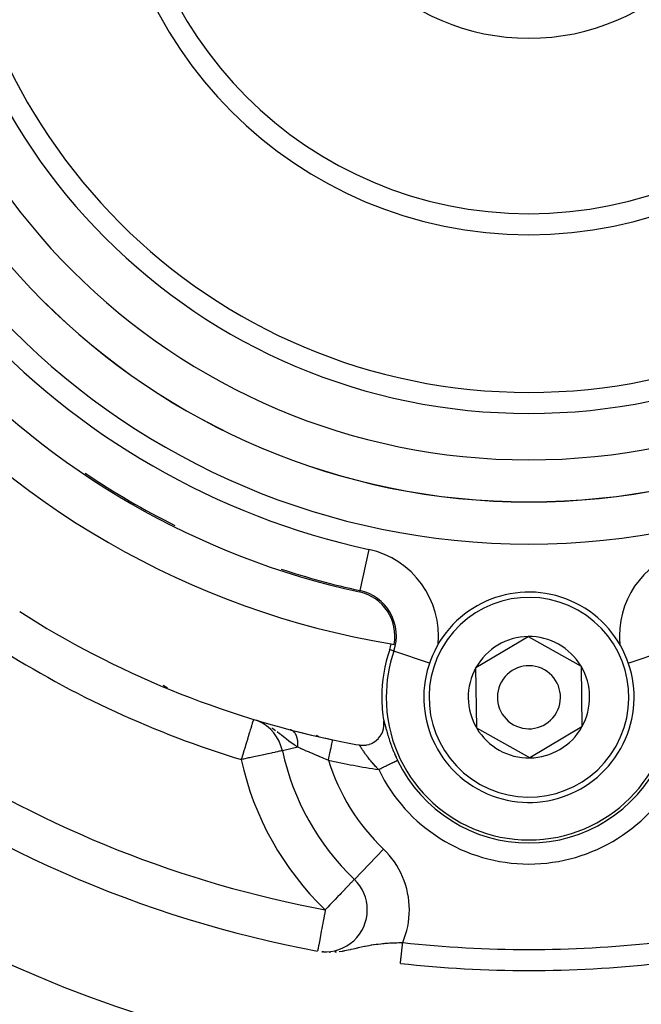
# Model space of a CAD drawing. Extents: x 24 to 1178, y -648 to 283.
# Drawn here: x 1053 to 1083, y -242 to -195 of the extents above; entities that cross this region are included whole.
import ezdxf

# ---------------------------------------------------------------- set-up
doc = ezdxf.new("R2010")
doc.units = 0
doc.linetypes.add('DASHED', pattern=[11.05, 8.7, -2.35])
doc.layers.get('0').update_dxf_attribs({"linetype": 'CONTINUOUS'})
doc.layers.add('NEVIDI', color=4, linetype='DASHED')

msp = doc.modelspace()

# ---------------------------------------------------------------- linework, layer by layer
at = {"color": 2}
for p, q in [((1074.980899, -225.590237), (1077.461344, -224.113509)), ((1077.461344, -224.113509), (1079.98045, -225.523274)), ((1075.01956, -228.476729), (1074.980899, -225.590237)), ((1079.98045, -225.523274), (1080.019111, -228.409766)), ((1064.399493, -228.05147), (1064.39902, -228.053025)), ((1064.399662, -228.050914), (1064.399493, -228.05147)), ((1064.558306, -228.09887), (1064.562028, -228.099998)), ((1070.547224, -228.61823), (1070.579559, -228.506064)), ((1070.579559, -228.506064), (1070.582401, -228.493081)), ((1070.582401, -228.493081), (1070.599502, -228.381355)), ((1070.591864, -228.130407), (1070.591074, -228.125468)), ((1070.602678, -228.233994), (1070.591864, -228.130407)), ((1070.599502, -228.381355), (1070.600989, -228.364223)), ((1070.600989, -228.364223), (1070.603571, -228.255673)), ((1070.603571, -228.255673), (1070.602678, -228.233994)), ((1077.538666, -229.886494), (1075.01956, -228.476729)), ((1080.019111, -228.409766), (1077.538666, -229.886494)), ((1067.40077, -228.821329), (1067.488634, -228.872057)), ((1067.488634, -228.872057), (1067.40077, -228.821329)), ((1070.256641, -229.043514), (1070.34677, -228.955466)), ((1070.34677, -228.955466), (1070.349621, -228.952294)), ((1070.349621, -228.952294), (1070.427117, -228.853909)), ((1070.427117, -228.853909), (1070.429805, -228.849997)), ((1070.429805, -228.849997), (1070.493124, -228.743736)), ((1070.493124, -228.743736), (1070.496023, -228.738059)), ((1070.496023, -228.738059), (1070.544031, -228.627154)), ((1070.544031, -228.627154), (1070.547224, -228.61823)), ((1069.423892, -229.269363), (1069.469773, -229.276654)), ((1069.469773, -229.276654), (1069.532535, -229.283129)), ((1069.532535, -229.283129), (1069.612753, -229.285619)), ((1069.612753, -229.285619), (1069.662902, -229.283896)), ((1069.662902, -229.283896), (1069.75583, -229.274031)), ((1069.75583, -229.274031), (1069.792439, -229.267721)), ((1069.792439, -229.267721), (1069.894295, -229.242596)), ((1069.894295, -229.242596), (1069.918645, -229.234867)), ((1069.918645, -229.234867), (1070.024766, -229.192859)), ((1070.024766, -229.192859), (1070.039389, -229.185942)), ((1070.039389, -229.185942), (1070.144537, -229.127109)), ((1070.144537, -229.127109), (1070.152595, -229.121884)), ((1070.152595, -229.121884), (1070.25228, -229.047249)), ((1070.25228, -229.047249), (1070.256641, -229.043514)), ((1065.772079, -229.540818), (1065.769919, -229.541286)), ((1069.196522, -235.663267), (1069.194358, -235.66437)), ((1069.812608, -237.107145), (1069.814817, -237.107145)), ((1067.734989, -239.114934), (1067.649077, -239.102557)), ((1067.730988, -239.114922), (1067.653775, -239.103645)), ((1067.657394, -239.104483), (1067.67399, -239.106146)), ((1067.714863, -239.114122), (1067.668846, -239.107134)), ((1067.86875, -239.145377), (1067.73692, -239.122892)), ((1067.755132, -239.114281), (1067.761785, -239.114948))]:
    msp.add_line(p, q, dxfattribs=at)
for centre, radius, start, end in [((1077.500005, -185.000002), 80, 180, 360), ((1077.500005, -185.000002), 79.789256, 180, 360), ((1077.500005, -185.000002), 27.5, 180, 360), ((1077.500005, -185.000002), 20, 180, 360), ((1077.500005, -185.000002), 10.654701, 180, 360), ((1077.500005, -185.000002), 60, 189.63772, 350.36228), ((1077.500005, -185.000002), 40, 219.424753, 260.575247), ((1077.500005, -185.000002), 37.860317, 222.28984, 257.71016), ((1077.500005, -185.000002), 37.788038, 236.058083, 243.542032), ((1077.500005, -185.000002), 37.788038, 251.826131, 257.71016), ((1068.98572, -224.083335), 2.139683, 349.242777, 77.71016), ((1077.500005, -227.000002), 5, 330.76736, 150.76736), ((1077.500005, -185.000002), 45, 237.438855, 258.031254), ((1077.500005, -227.000002), 2.886751, 90.76736, 150.76736), ((1077.500005, -227.000002), 2.886751, 30.76736, 90.76736), ((1077.500005, -227.000002), 7, 161.090513, 180), ((1068.98572, -224.083335), 2, 341.090513, 349.142703), ((1077.500005, -185.000002), 40, 260.575247, 260.775395), ((1077.500005, -227.000002), 5, 150.76736, 330.76736), ((1077.500005, -227.000002), 2.886751, 150.76736, 210.76736), ((1077.500005, -227.000002), 1.5, 330.76736, 150.76736), ((1077.500005, -227.000002), 2.886751, 330.76736, 30.76736), ((1077.500005, -227.000002), 1.5, 150.76736, 330.76736), ((1077.500005, -227.000002), 7, 180, 189.252226), ((1063.817424, -229.964287), 2, 67.433772, 68.488074), ((1063.817424, -229.964287), 2, 12.224029, 66.72469), ((1077.500005, -227.000002), 2.886751, 210.76736, 270.76736), ((1077.500005, -227.000002), 2.886751, 270.76736, 330.76736), ((1077.500005, -185.000002), 55, 233.013763, 259.468208), ((1077.500005, -185.000002), 45, 255.393089, 258.031254), ((1077.500005, -185.000002), 45, 258.031254, 259.661157), ((1077.500005, -227.000002), 12, 192.224029, 226.214782), ((1067.812608, -237.107145), 2, 0, 46.214782), ((1067.812608, -237.107145), 2, 265.131905, 360), ((1077.500005, -185.000002), 55, 263.617064, 276.382936)]:
    msp.add_arc(centre, radius, start, end, dxfattribs=at)
at = {"layer": 'NEVIDI', "color": 7, "linetype": 'CONTINUOUS'}
for p, q in [((1069.882006, -219.969087), (1069.456729, -221.921249)), ((1069.456552, -221.922064), (1069.441166, -221.992686)), ((1071.078306, -224.800175), (1070.877783, -224.731483)), ((1072.778423, -225.382569), (1071.078306, -224.800175)), ((1082.224216, -225.381669), (1083.921704, -224.800175)), ((1060.101655, -226.424534), (1060.312735, -226.546401)), ((1064.393771, -228.070272), (1064.390152, -228.082166)), ((1064.397037, -228.059539), (1064.393771, -228.070272)), ((1064.398759, -228.053882), (1064.397037, -228.059539)), ((1064.39902, -228.053025), (1064.398759, -228.053882)), ((1064.255819, -228.523615), (1064.248753, -228.546838)), ((1064.268671, -228.481381), (1064.255819, -228.523615)), ((1064.303162, -228.368037), (1064.268671, -228.481381)), ((1064.309941, -228.345758), (1064.303162, -228.368037)), ((1064.318669, -228.317076), (1064.309941, -228.345758)), ((1064.341761, -228.24119), (1064.318669, -228.317076)), ((1064.344095, -228.23352), (1064.341761, -228.24119)), ((1064.359812, -228.181869), (1064.344095, -228.23352)), ((1064.365471, -228.163273), (1064.359812, -228.181869)), ((1064.370926, -228.145347), (1064.365471, -228.163273)), ((1064.379298, -228.117836), (1064.370926, -228.145347)), ((1064.38821, -228.088549), (1064.379298, -228.117836)), ((1064.390125, -228.082254), (1064.38821, -228.088549)), ((1064.390152, -228.082166), (1064.390125, -228.082254)), ((1064.646459, -228.138209), (1064.614711, -228.12525)), ((1064.715228, -228.166278), (1064.661683, -228.144423)), ((1064.917919, -228.261665), (1064.805305, -228.206557)), ((1065.325554, -228.505332), (1065.278623, -228.47386)), ((1065.445284, -228.589239), (1065.325554, -228.505332)), ((1070.591963, -228.126059), (1070.596053, -228.13097)), ((1070.596053, -228.13097), (1070.596919, -228.132379)), ((1070.596919, -228.132379), (1070.601806, -228.142072)), ((1070.601806, -228.142072), (1070.602811, -228.144369)), ((1070.602811, -228.144369), (1070.608505, -228.158832)), ((1070.608505, -228.158832), (1070.609688, -228.162099)), ((1070.609688, -228.162099), (1070.616185, -228.181257)), ((1070.616185, -228.181257), (1070.617518, -228.185402)), ((1070.617518, -228.185402), (1070.624786, -228.208982)), ((1070.624786, -228.208982), (1070.626274, -228.213982)), ((1070.626274, -228.213982), (1070.634389, -228.241996)), ((1070.634389, -228.241996), (1070.636009, -228.247715)), ((1070.636009, -228.247715), (1070.644985, -228.279967)), ((1070.644985, -228.279967), (1070.646806, -228.286607)), ((1070.646806, -228.286607), (1070.656699, -228.323027)), ((1070.656699, -228.323027), (1070.658713, -228.330497)), ((1070.658713, -228.330497), (1070.669633, -228.371164)), ((1070.669633, -228.371164), (1070.671851, -228.379446)), ((1070.671851, -228.379446), (1070.683772, -228.423923)), ((1070.683772, -228.423923), (1070.686179, -228.432889)), ((1070.686179, -228.432889), (1070.699082, -228.480741)), ((1070.699082, -228.480741), (1070.701682, -228.490335)), ((1070.701682, -228.490335), (1070.713039, -228.531998)), ((1070.713039, -228.531998), (1070.715625, -228.541423)), ((1064.128959, -228.940508), (1064.076636, -229.112454)), ((1064.138445, -228.909335), (1064.128959, -228.940508)), ((1064.146753, -228.882035), (1064.138445, -228.909335)), ((1064.200586, -228.705127), (1064.146753, -228.882035)), ((1064.211087, -228.670618), (1064.200586, -228.705127)), ((1064.248753, -228.546838), (1064.211087, -228.670618)), ((1065.639468, -228.734597), (1065.521346, -228.644976)), ((1065.672155, -228.75992), (1065.639468, -228.734597)), ((1065.709649, -228.789182), (1065.672155, -228.75992)), ((1065.742871, -228.815268), (1065.709649, -228.789182)), ((1065.883148, -228.926226), (1065.742871, -228.815268)), ((1065.916891, -228.952903), (1065.883148, -228.926226)), ((1065.948509, -228.977824), (1065.916891, -228.952903)), ((1065.955923, -228.983653), (1065.948509, -228.977824)), ((1066.080994, -229.080789), (1065.955923, -228.983653)), ((1066.165761, -228.549562), (1066.151631, -228.545546)), ((1066.168123, -228.5503), (1066.165761, -228.549562)), ((1066.189773, -228.557969), (1066.168123, -228.5503)), ((1066.192076, -228.558883), (1066.189773, -228.557969)), ((1066.203845, -228.563862), (1066.192076, -228.558883)), ((1066.208306, -228.565886), (1066.203845, -228.563862)), ((1066.213189, -228.568189), (1066.208306, -228.565886)), ((1066.215555, -228.569338), (1066.213189, -228.568189)), ((1066.236124, -228.580278), (1066.215555, -228.569338)), ((1066.23831, -228.581544), (1066.236124, -228.580278)), ((1066.258289, -228.594081), (1066.23831, -228.581544)), ((1066.260406, -228.595515), (1066.258289, -228.594081)), ((1066.26457, -228.598397), (1066.260406, -228.595515)), ((1066.279831, -228.60968), (1066.26457, -228.598397)), ((1066.281878, -228.611283), (1066.279831, -228.60968)), ((1066.300626, -228.627001), (1066.281878, -228.611283)), ((1066.302607, -228.628776), (1066.300626, -228.627001)), ((1066.312677, -228.638159), (1066.302607, -228.628776)), ((1066.316396, -228.64178), (1066.312677, -228.638159)), ((1066.320646, -228.646026), (1066.316396, -228.64178)), ((1066.322535, -228.64795), (1066.320646, -228.646026)), ((1066.339821, -228.666687), (1066.322535, -228.64795)), ((1066.34164, -228.668783), (1066.339821, -228.666687)), ((1066.358208, -228.689041), (1066.34164, -228.668783)), ((1066.359951, -228.691301), (1066.358208, -228.689041)), ((1066.363275, -228.695685), (1066.359951, -228.691301)), ((1066.375701, -228.712956), (1066.363275, -228.695685)), ((1066.377355, -228.715365), (1066.375701, -228.712956)), ((1066.392292, -228.738416), (1066.377355, -228.715365)), ((1066.393853, -228.740969), (1066.392292, -228.738416)), ((1066.401688, -228.754221), (1066.393853, -228.740969)), ((1066.404649, -228.759432), (1066.401688, -228.754221)), ((1066.407852, -228.765202), (1066.404649, -228.759432)), ((1066.409395, -228.768032), (1066.407852, -228.765202)), ((1066.42256, -228.793637), (1066.409395, -228.768032)), ((1066.423937, -228.796478), (1066.42256, -228.793637)), ((1066.436204, -228.823344), (1066.423937, -228.796478)), ((1066.437474, -228.8263), (1066.436204, -228.823344)), ((1066.439893, -228.832032), (1066.437474, -228.8263)), ((1066.448818, -228.854395), (1066.439893, -228.832032)), ((1066.44999, -228.857488), (1066.448818, -228.854395)), ((1066.460388, -228.886751), (1066.44999, -228.857488)), ((1066.461455, -228.889958), (1066.460388, -228.886751)), ((1066.466784, -228.906646), (1066.461455, -228.889958)), ((1066.468703, -228.912948), (1066.466784, -228.906646)), ((1066.470844, -228.920178), (1066.468703, -228.912948)), ((1066.471804, -228.923493), (1066.470844, -228.920178)), ((1066.480244, -228.954855), (1066.471804, -228.923493)), ((1066.481098, -228.958282), (1066.480244, -228.954855)), ((1066.488535, -228.990605), (1066.481098, -228.958282)), ((1066.489281, -228.994133), (1066.488535, -228.990605)), ((1066.490688, -229.00096), (1066.489281, -228.994133)), ((1066.49568, -229.027261), (1066.490688, -229.00096)), ((1070.715625, -228.541423), (1070.718437, -228.551647)), ((1070.718437, -228.551647), (1070.733558, -228.606097)), ((1070.733558, -228.606097), (1070.736541, -228.616729)), ((1070.736541, -228.616729), (1070.752861, -228.67424)), ((1070.752861, -228.67424), (1070.756145, -228.685678)), ((1070.756145, -228.685678), (1070.77374, -228.746151)), ((1070.77374, -228.746151), (1070.777273, -228.758133)), ((1070.777273, -228.758133), (1070.796094, -228.82105)), ((1070.796094, -228.82105), (1070.799861, -228.833462)), ((1070.799861, -228.833462), (1070.819827, -228.898242)), ((1070.819827, -228.898242), (1070.823816, -228.910984)), ((1070.823816, -228.910984), (1070.844993, -228.977571)), ((1070.844993, -228.977571), (1070.849223, -228.990657)), ((1070.849223, -228.990657), (1070.871679, -229.059001)), ((1063.998091, -229.370574), (1063.928323, -229.599849)), ((1064.002004, -229.357715), (1063.998091, -229.370574)), ((1064.07056, -229.132424), (1064.002004, -229.357715)), ((1064.076636, -229.112454), (1064.07056, -229.132424)), ((1066.508541, -229.381266), (1065.774215, -229.540355)), ((1066.143604, -229.128235), (1066.080994, -229.080789)), ((1066.173364, -229.150437), (1066.143604, -229.128235)), ((1066.244325, -229.202363), (1066.173364, -229.150437)), ((1066.272585, -229.222619), (1066.244325, -229.202363)), ((1066.334897, -229.266375), (1066.272585, -229.222619)), ((1066.421925, -229.325291), (1066.334897, -229.266375)), ((1066.465059, -229.353503), (1066.421925, -229.325291)), ((1066.508541, -229.381266), (1066.465059, -229.353503)), ((1066.496339, -229.031017), (1066.49568, -229.027261)), ((1066.501709, -229.065014), (1066.496339, -229.031017)), ((1066.502231, -229.068715), (1066.501709, -229.065014)), ((1066.504743, -229.08789), (1066.502231, -229.068715)), ((1066.50561, -229.095138), (1066.504743, -229.08789)), ((1066.506559, -229.103525), (1066.50561, -229.095138)), ((1066.506965, -229.107288), (1066.506559, -229.103525)), ((1066.51024, -229.142839), (1066.506965, -229.107288)), ((1066.508537, -229.381266), (1066.510764, -229.352605)), ((1066.650539, -229.442785), (1066.508541, -229.381266)), ((1066.510533, -229.14668), (1066.51024, -229.142839)), ((1066.51275, -229.182888), (1066.510533, -229.14668)), ((1066.510764, -229.352605), (1066.51104, -229.348499)), ((1066.51104, -229.348499), (1066.51307, -229.310484)), ((1066.512931, -229.186815), (1066.51275, -229.182888)), ((1066.513248, -229.19437), (1066.512931, -229.186815)), ((1066.51307, -229.310484), (1066.513233, -229.30636)), ((1066.513233, -229.30636), (1066.513549, -229.297397)), ((1066.514083, -229.223454), (1066.513248, -229.19437)), ((1066.513549, -229.297397), (1066.513781, -229.289596)), ((1066.513781, -229.289596), (1066.5142, -229.268684)), ((1066.51415, -229.227432), (1066.514083, -229.223454)), ((1066.514246, -229.264657), (1066.51415, -229.227432)), ((1066.5142, -229.268684), (1066.514246, -229.264657)), ((1066.656271, -229.445262), (1066.650539, -229.442785)), ((1066.680835, -229.45587), (1066.656271, -229.445262)), ((1066.850927, -229.529151), (1066.680835, -229.45587)), ((1068.064928, -229.507919), (1068.086364, -229.406799)), ((1068.086364, -229.406799), (1068.087432, -229.401758)), ((1068.087432, -229.401758), (1068.087876, -229.399667)), ((1068.087876, -229.399667), (1068.107251, -229.308267)), ((1068.107251, -229.308267), (1068.108273, -229.303446)), ((1068.108273, -229.303446), (1068.108588, -229.301961)), ((1068.108588, -229.301961), (1068.125506, -229.222153)), ((1068.125506, -229.222153), (1068.126424, -229.217826)), ((1068.126424, -229.217826), (1068.126659, -229.216717)), ((1068.126659, -229.216717), (1068.1408, -229.150007)), ((1068.1408, -229.150007), (1068.141615, -229.146163)), ((1068.141615, -229.146163), (1068.141725, -229.145647)), ((1068.141725, -229.145647), (1068.152892, -229.092969)), ((1068.152892, -229.092969), (1068.153526, -229.089978)), ((1068.153526, -229.089978), (1068.153587, -229.089687)), ((1068.153587, -229.089687), (1068.161529, -229.052222)), ((1068.161529, -229.052222), (1068.161972, -229.050136)), ((1068.161972, -229.050136), (1068.161998, -229.05001)), ((1068.161998, -229.05001), (1068.166588, -229.028362)), ((1068.166588, -229.028362), (1068.166795, -229.027381)), ((1068.166795, -229.027381), (1068.166801, -229.027353)), ((1068.166801, -229.027353), (1068.167991, -229.021741)), ((1069.432076, -229.274465), (1069.427082, -229.270666)), ((1069.433173, -229.275475), (1069.432076, -229.274465)), ((1069.434966, -229.277225), (1069.433173, -229.275475)), ((1069.439572, -229.282167), (1069.434966, -229.277225)), ((1069.440941, -229.283735), (1069.439572, -229.282167)), ((1069.448751, -229.2933), (1069.440941, -229.283735)), ((1069.450394, -229.29542), (1069.448751, -229.2933)), ((1069.457551, -229.304972), (1069.450394, -229.29542)), ((1069.459623, -229.307818), (1069.457551, -229.304972)), ((1069.461549, -229.310491), (1069.459623, -229.307818)), ((1069.472208, -229.325663), (1069.461549, -229.310491)), ((1069.47441, -229.328863), (1069.472208, -229.325663)), ((1069.486519, -229.346743), (1069.47441, -229.328863)), ((1069.489011, -229.350471), (1069.486519, -229.346743)), ((1069.490251, -229.352331), (1069.489011, -229.350471)), ((1069.502595, -229.370989), (1069.490251, -229.352331)), ((1069.505352, -229.375184), (1069.502595, -229.370989)), ((1069.520422, -229.398233), (1069.505352, -229.375184)), ((1069.523475, -229.402917), (1069.520422, -229.398233)), ((1069.53365, -229.418552), (1069.523475, -229.402917)), ((1069.539999, -229.428315), (1069.53365, -229.418552)), ((1069.543343, -229.433456), (1069.539999, -229.428315)), ((1069.561407, -229.461187), (1069.543343, -229.433456)), ((1069.565064, -229.46679), (1069.561407, -229.461187)), ((1069.584641, -229.496664), (1069.565064, -229.46679)), ((1070.871679, -229.059001), (1070.876162, -229.07242)), ((1070.876162, -229.07242), (1070.899983, -229.142526)), ((1070.899983, -229.142526), (1070.904737, -229.15628)), ((1070.904737, -229.15628), (1070.929905, -229.227852)), ((1070.929905, -229.227852), (1070.934923, -229.241877)), ((1070.934923, -229.241877), (1070.961364, -229.314514)), ((1070.961364, -229.314514), (1070.966595, -229.328636)), ((1070.966595, -229.328636), (1070.986535, -229.381749)), ((1070.986535, -229.381749), (1070.994157, -229.40176)), ((1070.994157, -229.40176), (1070.999585, -229.415915)), ((1070.999585, -229.415915), (1071.028325, -229.489567)), ((1063.844545, -229.875162), (1063.817424, -229.964287)), ((1063.844774, -229.874412), (1063.844545, -229.875162)), ((1063.922408, -229.619285), (1063.844774, -229.874412)), ((1063.930228, -229.939849), (1063.909241, -229.944396)), ((1063.924211, -229.613362), (1063.922408, -229.619285)), ((1063.928323, -229.599849), (1063.924211, -229.613362)), ((1064.169747, -229.887958), (1063.930228, -229.939849)), ((1064.180324, -229.885666), (1064.169747, -229.887958)), ((1064.228878, -229.875147), (1064.180324, -229.885666)), ((1064.423959, -229.832884), (1064.228878, -229.875147)), ((1064.656673, -229.782467), (1064.423959, -229.832884)), ((1064.667197, -229.780187), (1064.656673, -229.782467)), ((1064.874802, -229.73521), (1064.667197, -229.780187)), ((1064.895173, -229.730797), (1064.874802, -229.73521)), ((1065.074615, -229.691921), (1064.895173, -229.730797)), ((1065.103737, -229.685612), (1065.074615, -229.691921)), ((1065.253247, -229.653221), (1065.103737, -229.685612)), ((1065.289202, -229.645432), (1065.253247, -229.653221)), ((1065.408114, -229.61967), (1065.289202, -229.645432)), ((1065.437222, -229.613364), (1065.408114, -229.61967)), ((1065.448136, -229.610999), (1065.437222, -229.613364)), ((1065.537262, -229.59169), (1065.448136, -229.610999)), ((1065.577706, -229.582928), (1065.537262, -229.59169)), ((1065.63922, -229.569601), (1065.577706, -229.582928)), ((1065.675596, -229.561721), (1065.63922, -229.569601)), ((1065.712792, -229.553662), (1065.675596, -229.561721)), ((1065.740045, -229.547758), (1065.712792, -229.553662)), ((1065.757231, -229.544035), (1065.740045, -229.547758)), ((1065.769919, -229.541286), (1065.757231, -229.544035)), ((1065.819407, -229.725679), (1065.824605, -229.72868)), ((1066.876889, -229.540311), (1066.850927, -229.529151)), ((1066.915124, -229.556735), (1066.876889, -229.540311)), ((1067.055804, -229.617024), (1066.915124, -229.556735)), ((1067.083134, -229.628709), (1067.055804, -229.617024)), ((1067.201275, -229.679119), (1067.083134, -229.628709)), ((1067.270347, -229.708516), (1067.201275, -229.679119)), ((1067.298715, -229.720573), (1067.270347, -229.708516)), ((1067.491674, -229.802366), (1067.298715, -229.720573)), ((1067.504756, -229.807899), (1067.491674, -229.802366)), ((1067.520652, -229.814622), (1067.504756, -229.807899)), ((1067.716982, -229.897518), (1067.520652, -229.814622)), ((1067.746358, -229.909899), (1067.716982, -229.897518)), ((1067.821065, -229.94136), (1067.746358, -229.909899)), ((1067.946532, -229.994093), (1067.821065, -229.94136)), ((1067.960613, -230.000002), (1067.984698, -229.886386)), ((1067.984698, -229.886386), (1067.985673, -229.881786)), ((1067.985673, -229.881786), (1067.986622, -229.877311)), ((1067.986622, -229.877311), (1068.011981, -229.757683)), ((1068.011981, -229.757683), (1068.012984, -229.752951)), ((1068.012984, -229.752951), (1068.013798, -229.749111)), ((1068.013798, -229.749111), (1068.038297, -229.633544)), ((1068.038297, -229.633544), (1068.039351, -229.628574)), ((1068.039351, -229.628574), (1068.040077, -229.625148)), ((1068.040077, -229.625148), (1068.063269, -229.515747)), ((1068.063269, -229.515747), (1068.064347, -229.510659)), ((1068.064347, -229.510659), (1068.064928, -229.507919)), ((1069.588625, -229.502716), (1069.584641, -229.496664)), ((1069.609755, -229.534645), (1069.588625, -229.502716)), ((1069.613988, -229.541002), (1069.609755, -229.534645)), ((1069.636681, -229.574846), (1069.613988, -229.541002)), ((1069.641248, -229.581605), (1069.636681, -229.574846)), ((1069.656152, -229.603543), (1069.641248, -229.581605)), ((1069.665565, -229.6173), (1069.656152, -229.603543)), ((1069.670436, -229.624389), (1069.665565, -229.6173)), ((1069.696466, -229.661908), (1069.670436, -229.624389)), ((1069.701668, -229.669334), (1069.696466, -229.661908)), ((1069.729244, -229.708291), (1069.701668, -229.669334)), ((1069.734774, -229.716021), (1069.729244, -229.708291)), ((1069.737401, -229.719684), (1069.734774, -229.716021)), ((1069.764031, -229.756466), (1069.737401, -229.719684)), ((1069.76985, -229.764419), (1069.764031, -229.756466)), ((1069.800781, -229.806194), (1069.76985, -229.764419)), ((1069.806931, -229.8144), (1069.800781, -229.806194)), ((1069.833361, -229.849305), (1069.806931, -229.8144)), ((1069.839442, -229.857254), (1069.833361, -229.849305)), ((1069.845871, -229.865626), (1069.839442, -229.857254)), ((1069.879925, -229.909427), (1069.845871, -229.865626)), ((1069.886636, -229.917952), (1069.879925, -229.909427)), ((1069.922103, -229.962449), (1069.886636, -229.917952)), ((1071.028325, -229.489567), (1071.034004, -229.503873)), ((1071.034004, -229.503873), (1071.06394, -229.577993)), ((1071.06394, -229.577993), (1071.06978, -229.592207)), ((1071.06978, -229.592207), (1071.100874, -229.666602)), ((1071.100874, -229.666602), (1071.107012, -229.68104)), ((1071.107012, -229.68104), (1071.139318, -229.755747)), ((1071.139318, -229.755747), (1071.145688, -229.770232)), ((1071.145688, -229.770232), (1071.179219, -229.845204)), ((1071.179219, -229.845204), (1071.185793, -229.859659)), ((1071.185793, -229.859659), (1071.220367, -229.934427)), ((1071.220367, -229.934427), (1071.227153, -229.948863)), ((1063.909241, -229.944396), (1063.817424, -229.964287)), ((1067.960613, -230.000002), (1067.946532, -229.994093)), ((1069.929134, -229.971161), (1069.922103, -229.962449)), ((1069.944557, -229.990145), (1069.929134, -229.971161)), ((1069.966069, -230.016342), (1069.944557, -229.990145)), ((1069.973332, -230.025114), (1069.966069, -230.016342)), ((1070.011618, -230.070762), (1069.973332, -230.025114)), ((1070.019171, -230.079652), (1070.011618, -230.070762)), ((1070.058818, -230.125714), (1070.019171, -230.079652)), ((1070.066626, -230.134669), (1070.058818, -230.125714)), ((1070.071659, -230.140421), (1070.066626, -230.134669)), ((1070.107625, -230.181074), (1070.071659, -230.140421)), ((1070.11568, -230.190073), (1070.107625, -230.181074)), ((1070.158007, -230.23675), (1070.11568, -230.190073)), ((1070.166326, -230.245807), (1070.158007, -230.23675)), ((1070.209891, -230.292628), (1070.166326, -230.245807)), ((1070.214144, -230.297144), (1070.209891, -230.292628)), ((1070.218346, -230.301599), (1070.214144, -230.297144)), ((1070.263196, -230.348586), (1070.218346, -230.301599)), ((1070.271944, -230.357636), (1070.263196, -230.348586)), ((1070.317855, -230.404527), (1070.271944, -230.357636)), ((1070.32682, -230.413569), (1070.317855, -230.404527)), ((1070.433931, -230.40366), (1070.402552, -230.418775)), ((1070.448701, -230.396546), (1070.433931, -230.40366)), ((1070.496239, -230.373647), (1070.448701, -230.396546)), ((1070.527223, -230.358722), (1070.496239, -230.373647)), ((1070.565373, -230.340346), (1070.527223, -230.358722)), ((1070.588363, -230.329272), (1070.565373, -230.340346)), ((1070.618572, -230.31472), (1070.588363, -230.329272)), ((1070.678055, -230.286068), (1070.618572, -230.31472)), ((1070.678594, -230.285808), (1070.678055, -230.286068)), ((1070.707172, -230.272043), (1070.678594, -230.285808)), ((1070.764126, -230.244608), (1070.707172, -230.272043)), ((1070.786061, -230.234042), (1070.764126, -230.244608)), ((1070.791903, -230.231228), (1070.786061, -230.234042)), ((1070.8457, -230.205315), (1070.791903, -230.231228)), ((1070.871783, -230.192751), (1070.8457, -230.205315)), ((1070.88606, -230.185874), (1070.871783, -230.192751)), ((1070.921921, -230.1686), (1070.88606, -230.185874)), ((1070.946039, -230.156983), (1070.921921, -230.1686)), ((1070.977047, -230.142047), (1070.946039, -230.156983)), ((1070.991934, -230.134876), (1070.977047, -230.142047)), ((1071.01384, -230.124324), (1070.991934, -230.134876)), ((1071.054959, -230.104517), (1071.01384, -230.124324)), ((1071.057125, -230.103473), (1071.054959, -230.104517)), ((1071.074383, -230.09516), (1071.057125, -230.103473)), ((1071.110384, -230.077819), (1071.074383, -230.09516)), ((1071.125074, -230.070743), (1071.110384, -230.077819)), ((1071.127132, -230.069752), (1071.125074, -230.070743)), ((1071.157606, -230.055073), (1071.127132, -230.069752)), ((1071.171387, -230.048435), (1071.157606, -230.055073)), ((1071.179814, -230.044376), (1071.171387, -230.048435)), ((1071.195952, -230.036602), (1071.179814, -230.044376)), ((1071.206717, -230.031417), (1071.195952, -230.036602)), ((1071.220197, -230.024923), (1071.206717, -230.031417)), ((1071.225081, -230.022571), (1071.220197, -230.024923)), ((1071.232694, -230.018903), (1071.225081, -230.022571)), ((1071.227153, -229.948863), (1071.255333, -230.008)), ((1071.244725, -230.013108), (1071.232694, -230.018903)), ((1071.245643, -230.012666), (1071.244725, -230.013108)), ((1071.249118, -230.010992), (1071.245643, -230.012666)), ((1071.254624, -230.00834), (1071.249118, -230.010992)), ((1070.354953, -230.441703), (1070.32682, -230.413569)), ((1070.402552, -230.418775), (1070.354953, -230.441703)), ((1066.968793, -232.697272), (1066.96288, -232.693858)), ((1070.580436, -234.219389), (1069.198051, -235.661672)), ((1068.85438, -236.01987), (1068.747956, -236.13103)), ((1068.874015, -235.999413), (1068.85438, -236.01987)), ((1068.948916, -235.921685), (1068.874015, -235.999413)), ((1068.967328, -235.90267), (1068.948916, -235.921685)), ((1068.973161, -235.896651), (1068.967328, -235.90267)), ((1069.049467, -235.817748), (1068.973161, -235.896651)), ((1069.059761, -235.807032), (1069.049467, -235.817748)), ((1069.106408, -235.758012), (1069.059761, -235.807032)), ((1069.128373, -235.734587), (1069.106408, -235.758012)), ((1069.138898, -235.723273), (1069.128373, -235.734587)), ((1069.147145, -235.714369), (1069.138898, -235.723273)), ((1069.172888, -235.686458), (1069.147145, -235.714369)), ((1069.174445, -235.684777), (1069.172888, -235.686458)), ((1069.19045, -235.667961), (1069.174445, -235.684777)), ((1069.194358, -235.66437), (1069.19045, -235.667961)), ((1068.400796, -236.493357), (1068.278014, -236.621502)), ((1068.414242, -236.479332), (1068.400796, -236.493357)), ((1068.514651, -236.374643), (1068.414242, -236.479332)), ((1068.575709, -236.31098), (1068.514651, -236.374643)), ((1068.590807, -236.295231), (1068.575709, -236.31098)), ((1068.723222, -236.156893), (1068.590807, -236.295231)), ((1068.739365, -236.140012), (1068.723222, -236.156893)), ((1068.747956, -236.13103), (1068.739365, -236.140012)), ((1068.033888, -236.876554), (1067.937921, -236.976709)), ((1068.062158, -236.847026), (1068.033888, -236.876554)), ((1068.180408, -236.723466), (1068.062158, -236.847026)), ((1068.242013, -236.659103), (1068.180408, -236.723466)), ((1068.278014, -236.621502), (1068.242013, -236.659103)), ((1067.759296, -237.393901), (1067.73812, -237.507806)), ((1067.786674, -237.24664), (1067.759296, -237.393901)), ((1067.807355, -237.135398), (1067.786674, -237.24664)), ((1067.812608, -237.107145), (1067.807355, -237.135398)), ((1067.877685, -237.03947), (1067.812608, -237.107145)), ((1067.937921, -236.976709), (1067.877685, -237.03947)), ((1067.666681, -237.892065), (1067.645805, -238.004355)), ((1067.690871, -237.761949), (1067.666681, -237.892065)), ((1067.693472, -237.747961), (1067.690871, -237.761949)), ((1067.712124, -237.647632), (1067.693472, -237.747961)), ((1067.73812, -237.507806), (1067.712124, -237.647632)), ((1067.583823, -238.337749), (1067.56549, -238.436358)), ((1067.603772, -238.230443), (1067.583823, -238.337749)), ((1067.623666, -238.123437), (1067.603772, -238.230443)), ((1067.645805, -238.004355), (1067.623666, -238.123437)), ((1067.49335, -238.82439), (1067.489775, -238.843615)), ((1067.502884, -238.773108), (1067.49335, -238.82439)), ((1067.516285, -238.701022), (1067.502884, -238.773108)), ((1067.531663, -238.618309), (1067.516285, -238.701022)), ((1067.547822, -238.53139), (1067.531663, -238.618309)), ((1067.548888, -238.525658), (1067.547822, -238.53139)), ((1067.56549, -238.436358), (1067.548888, -238.525658)), ((1069.686839, -238.842672), (1069.7048, -238.838944)), ((1069.7048, -238.838944), (1069.811016, -238.817674)), ((1069.811016, -238.817674), (1069.896967, -238.801512)), ((1069.896967, -238.801512), (1070.012322, -238.781429)), ((1070.012322, -238.781429), (1070.026109, -238.779155)), ((1070.026109, -238.779155), (1070.112294, -238.765557)), ((1070.112294, -238.765557), (1070.145205, -238.760649)), ((1070.145205, -238.760649), (1070.239988, -238.747381)), ((1070.239988, -238.747381), (1070.313962, -238.737903)), ((1070.313962, -238.737903), (1070.325159, -238.736533)), ((1070.325159, -238.736533), (1070.453148, -238.722065)), ((1070.453148, -238.722065), (1070.539366, -238.713498)), ((1070.539366, -238.713498), (1070.613848, -238.706816)), ((1070.613848, -238.706816), (1070.667756, -238.702372)), ((1070.667756, -238.702372), (1070.755093, -238.695831)), ((1070.755093, -238.695831), (1070.810588, -238.692072)), ((1070.810588, -238.692072), (1070.885278, -238.687469)), ((1070.885278, -238.687469), (1070.914024, -238.685829)), ((1070.914024, -238.685829), (1070.9721, -238.682732)), ((1070.9721, -238.682732), (1071.102387, -238.676751)), ((1071.102387, -238.676751), (1071.188949, -238.673448)), ((1071.188949, -238.673448), (1071.212488, -238.672634)), ((1071.212488, -238.672634), (1071.319436, -238.669359)), ((1071.319436, -238.669359), (1071.406152, -238.667165)), ((1071.406152, -238.667165), (1071.496668, -238.665259)), ((1071.475624, -238.853354), (1071.479462, -238.819039)), ((1071.479462, -238.819039), (1071.480339, -238.811202)), ((1071.480339, -238.811202), (1071.480449, -238.810222)), ((1071.480449, -238.810222), (1071.484217, -238.776538)), ((1071.484217, -238.776538), (1071.485109, -238.768566)), ((1071.485109, -238.768566), (1071.48899, -238.733866)), ((1071.48899, -238.733866), (1071.489885, -238.725864)), ((1071.489885, -238.725864), (1071.493778, -238.691067)), ((1071.493778, -238.691067), (1071.494681, -238.682999)), ((1071.494681, -238.682999), (1071.495329, -238.677199)), ((1071.495329, -238.677199), (1071.496665, -238.66526)), ((1067.451553, -239.049208), (1067.450213, -239.056418)), ((1067.452296, -239.045212), (1067.451553, -239.049208)), ((1067.453227, -239.040204), (1067.452296, -239.045212)), ((1067.455678, -239.027018), (1067.453227, -239.040204)), ((1067.461361, -238.996454), (1067.455678, -239.027018)), ((1067.462466, -238.99051), (1067.461361, -238.996454)), ((1067.468607, -238.957477), (1067.462466, -238.99051)), ((1067.471536, -238.94172), (1067.468607, -238.957477)), ((1067.479675, -238.897946), (1067.471536, -238.94172)), ((1067.489775, -238.843615), (1067.479675, -238.897946)), ((1068.011927, -239.123409), (1068.059996, -239.123837)), ((1068.272363, -239.113503), (1068.354249, -239.10663)), ((1068.467928, -239.09376), (1068.632991, -239.069667)), ((1068.632991, -239.069667), (1068.660711, -239.06505)), ((1068.660711, -239.06505), (1068.713491, -239.055849)), ((1068.713491, -239.055849), (1068.739856, -239.051061)), ((1068.739856, -239.051061), (1068.895017, -239.020579)), ((1068.895017, -239.020579), (1068.995059, -238.999196)), ((1068.995059, -238.999196), (1069.006308, -238.996725)), ((1069.006308, -238.996725), (1069.039508, -238.989365)), ((1069.039508, -238.989365), (1069.140539, -238.966451)), ((1069.140539, -238.966451), (1069.235675, -238.944415)), ((1069.235675, -238.944415), (1069.322993, -238.924096)), ((1069.322993, -238.924096), (1069.372263, -238.912664)), ((1069.372263, -238.912664), (1069.383876, -238.909978)), ((1069.383876, -238.909978), (1069.461999, -238.892034)), ((1069.461999, -238.892034), (1069.594346, -238.862438)), ((1069.594346, -238.862438), (1069.681965, -238.84369)), ((1069.681965, -238.84369), (1069.686839, -238.842672)), ((1071.424357, -239.311641), (1071.426477, -239.292687)), ((1071.426477, -239.292687), (1071.427379, -239.284622)), ((1071.427379, -239.284622), (1071.428069, -239.278458)), ((1071.428069, -239.278458), (1071.431184, -239.250613)), ((1071.431184, -239.250613), (1071.431911, -239.244114)), ((1071.431911, -239.244114), (1071.435117, -239.215453)), ((1071.435117, -239.215453), (1071.435867, -239.208747)), ((1071.435867, -239.208747), (1071.438644, -239.183927)), ((1071.438644, -239.183927), (1071.439166, -239.17926)), ((1071.439166, -239.17926), (1071.439938, -239.172358)), ((1071.439938, -239.172358), (1071.443329, -239.142042)), ((1071.443329, -239.142042), (1071.444115, -239.135018)), ((1071.444115, -239.135018), (1071.447592, -239.10394)), ((1071.447592, -239.10394), (1071.448374, -239.096941)), ((1071.448374, -239.096941), (1071.451869, -239.0657)), ((1071.451869, -239.0657), (1071.451945, -239.065025)), ((1071.451945, -239.065025), (1071.452746, -239.057867)), ((1071.452746, -239.057867), (1071.456358, -239.025574)), ((1071.456358, -239.025574), (1071.457195, -239.018089)), ((1071.457195, -239.018089), (1071.460862, -238.985314)), ((1071.460862, -238.985314), (1071.461712, -238.977711)), ((1071.461712, -238.977711), (1071.465432, -238.944458)), ((1071.465432, -238.944458), (1071.465885, -238.940414)), ((1071.465885, -238.940414), (1071.46629, -238.936786)), ((1071.46629, -238.936786), (1071.470065, -238.903042)), ((1071.470065, -238.903042), (1071.470937, -238.895248)), ((1071.470937, -238.895248), (1071.474743, -238.861223)), ((1071.474743, -238.861223), (1071.475624, -238.853354)), ((1071.385492, -239.659061), (1071.385561, -239.658448)), ((1071.385561, -239.658448), (1071.385596, -239.658134)), ((1071.385596, -239.658134), (1071.385832, -239.656023)), ((1071.385832, -239.656023), (1071.385865, -239.655726)), ((1071.385865, -239.655726), (1071.385905, -239.655367)), ((1071.385905, -239.655367), (1071.38631, -239.651745)), ((1071.38631, -239.651745), (1071.386422, -239.650752)), ((1071.386422, -239.650752), (1071.386995, -239.64563)), ((1071.386995, -239.64563), (1071.387144, -239.64429)), ((1071.387144, -239.64429), (1071.387883, -239.637689)), ((1071.387883, -239.637689), (1071.388069, -239.636024)), ((1071.388069, -239.636024), (1071.388081, -239.635914)), ((1071.388081, -239.635914), (1071.388972, -239.627957)), ((1071.388972, -239.627957), (1071.389195, -239.625961)), ((1071.389195, -239.625961), (1071.39026, -239.616438)), ((1071.39026, -239.616438), (1071.390523, -239.614085)), ((1071.390523, -239.614085), (1071.391747, -239.60315)), ((1071.391747, -239.60315), (1071.392049, -239.60045)), ((1071.392049, -239.60045), (1071.392251, -239.598645)), ((1071.392251, -239.598645), (1071.393431, -239.58809)), ((1071.393431, -239.58809), (1071.393764, -239.585112)), ((1071.393764, -239.585112), (1071.395306, -239.571328)), ((1071.395306, -239.571328), (1071.395678, -239.568006)), ((1071.395678, -239.568006), (1071.397368, -239.552896)), ((1071.397368, -239.552896), (1071.397776, -239.549255)), ((1071.397776, -239.549255), (1071.398294, -239.544622)), ((1071.398294, -239.544622), (1071.399618, -239.532783)), ((1071.399618, -239.532783), (1071.400055, -239.52888)), ((1071.400055, -239.52888), (1071.402051, -239.511038)), ((1071.402051, -239.511038), (1071.402523, -239.506818)), ((1071.402523, -239.506818), (1071.404659, -239.487721)), ((1071.404659, -239.487721), (1071.40515, -239.483332)), ((1071.40515, -239.483332), (1071.406117, -239.474694)), ((1071.406117, -239.474694), (1071.407433, -239.462923)), ((1071.407433, -239.462923), (1071.407964, -239.458183)), ((1071.407964, -239.458183), (1071.410371, -239.436662)), ((1071.410371, -239.436662), (1071.410939, -239.431583)), ((1071.410939, -239.431583), (1071.413472, -239.408944)), ((1071.413472, -239.408944), (1071.414068, -239.403616)), ((1071.414068, -239.403616), (1071.415562, -239.39026)), ((1071.415562, -239.39026), (1071.41673, -239.379818)), ((1071.41673, -239.379818), (1071.417359, -239.374191)), ((1071.417359, -239.374191), (1071.420142, -239.349321)), ((1071.420142, -239.349321), (1071.420792, -239.343506)), ((1071.420792, -239.343506), (1071.423695, -239.317555)), ((1071.423695, -239.317555), (1071.424357, -239.311641))]:
    msp.add_line(p, q, dxfattribs=at)
for centre, radius, start, end in [((1077.500005, -185.000002), 83, 180, 360), ((1077.500005, -185.000002), 79.788038, 180, 360), ((1077.500005, -185.000002), 77.789256, 180, 360), ((1077.500005, -185.000002), 34.710744, 180, 360), ((1077.500005, -185.000002), 32.711962, 180, 360), ((1077.500005, -185.000002), 32.707087, 180, 360), ((1077.500005, -185.000002), 30.708306, 180, 360), ((1077.500005, -185.000002), 28.5, 180, 360), ((1077.500005, -185.000002), 19, 180, 360), ((1077.500005, -185.000002), 35.789256, 222.28984, 257.71016), ((1068.98572, -224.083335), 4.210744, 354.365507, 77.71016), ((1086.01429, -224.083335), 4.210744, 102.28984, 180), ((1068.98572, -224.083335), 2.211962, 341.090513, 77.71016), ((1077.500005, -227.000002), 4.75, 330.76736, 150.76736), ((1086.01429, -224.083335), 4.210744, 180, 185.969014), ((1077.500005, -185.000002), 47, 237.438855, 253.075055), ((1077.500005, -227.000002), 4.75, 150.76736, 330.76736), ((1077.500005, -227.000002), 6.788038, 161.090513, 180), ((1077.500005, -227.000002), 6.788038, 180, 360), ((1077.500005, -185.000002), 53, 237.162618, 259.468208), ((1077.500005, -227.000002), 14, 192.224029, 226.214782), ((1077.500005, -227.000002), 10, 197.457603, 226.214782), ((1077.500005, -185.000002), 46, 258.031254, 261.064225), ((1077.500005, -227.000002), 6.931377, 205.719659, 334.280341), ((1077.500005, -227.000002), 7.930768, 205.719659, 334.280341), ((1067.812608, -237.107145), 4, 0, 46.214782), ((1067.812608, -237.107145), 4, 337.074819, 360), ((1077.500005, -185.000002), 54, 263.617064, 276.382936)]:
    msp.add_arc(centre, radius, start, end, dxfattribs=at)

doc.saveas('drawing.dxf')
